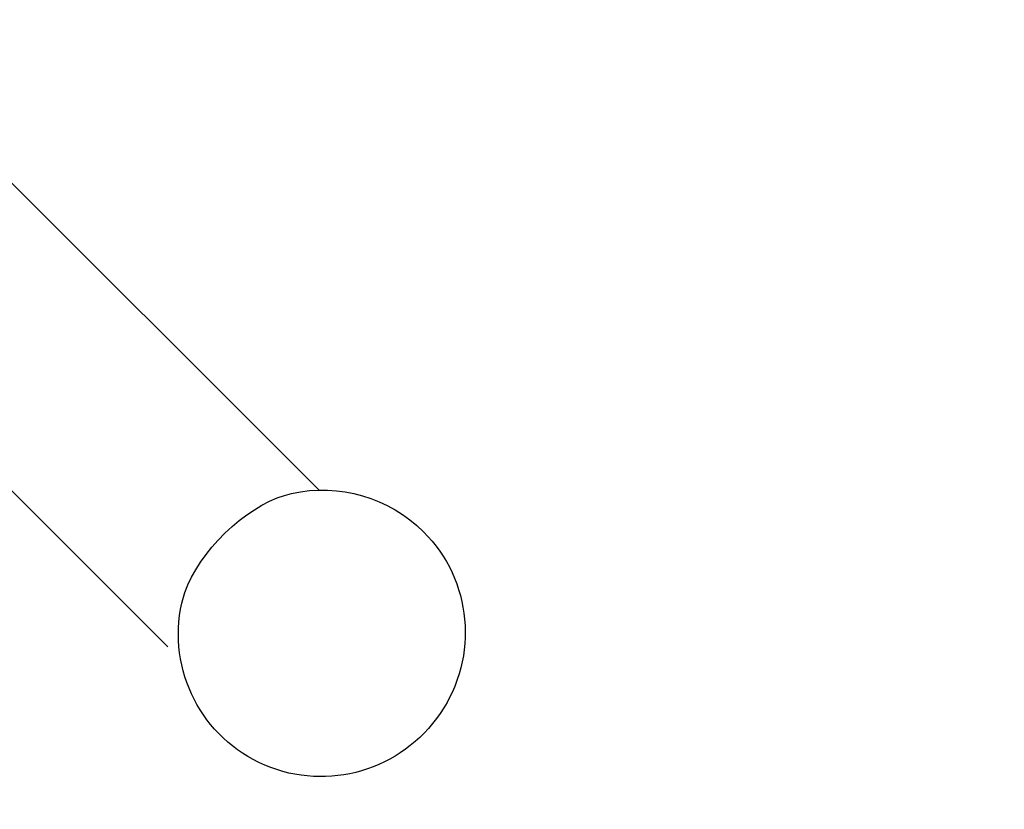
# Model space of a CAD drawing. Units: centimetres. Extents: x -2000 to 2000, y -1921 to 3879.
# Drawn here: x 858 to 896, y -1159 to -1129 of the extents above; entities that cross this region are included whole.
import ezdxf

# ---------------------------------------------------------------- set-up
doc = ezdxf.new("R2010")
doc.units = ezdxf.units.CM
doc.header["$MEASUREMENT"] = 0
doc.linetypes.add('ACAD_ISO03W100', pattern=[10, 5, -5])
for name, color, linetype in [('InterSystem-description', 7, 'Continuous'), ('InterSystem-dimension', 7, 'Continuous'), ('Warstwa 1', 7, 'Continuous')]:
    doc.layers.add(name, color=color, linetype=linetype)
doc.styles.add('GENERATED_STYLE_1', font='arial.ttf')
doc.dimstyles.new('GENERATED_STYLE__1', dxfattribs={"dimtxt": 20, "dimasz": 15.2, "dimexe": 0.18, "dimexo": 5, "dimgap": 0.09, "dimtad": 1, "dimdec": 3, "dimlfac": 0.01, "dimzin": 0, "dimdsep": 46, "dimtxsty": 'GENERATED_STYLE_1', "dimblk": 'ARROWHEAD_2', "dimblk1": 'ARROWHEAD_2', "dimblk2": 'ARROWHEAD_2', "dimcen": 0.09, "dimclrd": 7, "dimclre": 7, "dimclrt": 7, "dimadec": 0, "dimazin": 0, "dimtfac": 1, "dimtdec": 4, "dimtmove": 0, "dimatfit": 3, "dimfxl": 0, "dimtolj": 1, "dimtzin": 0, "dimarcsym": 0})

# ---------------------------------------------------------------- blocks, each defined once
blk = doc.blocks.new('*D9')
at = {"layer": 'InterSystem-dimension', "linetype": 'Continuous'}
for p, q in [((1046.297, -106.292), (747.092, -405.497)), ((1035.691, -116.898), (1028.775, -109.983)), ((1046.844, -113.91), (1024.537, -119.887)), ((1746.332, -827.54), (1035.691, -116.898)), ((1756.939, -816.933), (1227.112, -1346.76)), ((1735.179, -830.528), (1757.486, -824.551)), ((1753.248, -834.455), (1746.332, -827.54))]:
    blk.add_line(p, q, dxfattribs=at)
at = {"layer": 'InterSystem-dimension', "insert": (1364.295, -439.846), "char_height": 20, "attachment_point": 7, "rotation": 315, "style": 'GENERATED_STYLE_1'}
blk.add_mtext('\\A1;{\\fArial CE|b0|i0|c238|p34;10,050}', dxfattribs=at)
blk = doc.blocks.new('ARROWHEAD_2')
at = {"color": 0, "linetype": 'Continuous', "lineweight": 0}
for p, q in [((-0.3781, -0.655), (0.3781, 0.655)), ((0, 0), (-1, 0))]:
    blk.add_line(p, q, dxfattribs=at)
blk = doc.blocks.new('*D10')
at = {"layer": 'InterSystem-dimension', "linetype": 'Continuous'}
for p, q in [((1107.204, -336.18), (867.392, -575.992)), ((1096.597, -346.786), (1089.681, -339.871)), ((1107.75, -343.798), (1085.443, -349.775)), ((1524.397, -774.586), (1096.597, -346.786)), ((1535.003, -763.979), (1065.647, -1233.336)), ((1513.243, -777.575), (1535.55, -771.597)), ((1531.312, -781.502), (1524.397, -774.586))]:
    blk.add_line(p, q, dxfattribs=at)
at = {"layer": 'InterSystem-dimension', "insert": (1289.146, -533.679), "char_height": 20, "attachment_point": 7, "rotation": 315, "style": 'GENERATED_STYLE_1'}
blk.add_mtext('\\A1;{\\fArial CE|b0|i0|c238|p34;6,050}', dxfattribs=at)
blk = doc.blocks.new('*D11')
at = {"layer": 'InterSystem-dimension', "linetype": 'Continuous'}
for p, q in [((828.42, -135.202), (822.443, -112.894)), ((814.825, -113.441), (1203.647, -502.263)), ((832.347, -117.132), (825.432, -124.048)), ((825.432, -124.048), (131.051, -818.429)), ((128.062, -807.275), (134.039, -829.583)), ((120.444, -807.822), (509.266, -1196.644)), ((131.051, -818.429), (124.135, -825.344))]:
    blk.add_line(p, q, dxfattribs=at)
at = {"layer": 'InterSystem-dimension', "insert": (451.234, -492.589), "char_height": 20, "attachment_point": 7, "rotation": 45, "style": 'GENERATED_STYLE_1'}
blk.add_mtext('\\A1;{\\fArial CE|b0|i0|c238|p34;9,820}', dxfattribs=at)

msp = doc.modelspace()

# ---------------------------------------------------------------- linework, layer by layer
at = {"layer": 'InterSystem-description', "linetype": 'ACAD_ISO03W100'}
msp.add_open_spline([(1153.5681, -471.3031), (1173.1217, -478.5842), (1191.4634, -490.0796), (1207.1824, -505.7986), (1218.5972, -517.2134), (1227.7874, -530.0099), (1234.7524, -543.65), (1234.7524, -543.65), (1234.7539, -543.6514), (1234.7539, -543.6514), (1234.7539, -543.6514), (1234.7546, -543.6536), (1234.7546, -543.6536), (1251.9259, -577.2807), (1255.5746, -616.0316), (1245.7077, -651.8395), (1245.7077, -651.8395), (1245.7105, -651.8692), (1245.7105, -651.8692), (1245.7105, -651.8692), (1232.5929, -732.8973), (1232.5929, -732.8973), (1232.593, -732.8973), (1348.137, -820.5799), (1348.137, -820.5799), (1348.137, -820.5799), (1348.1377, -820.5891), (1348.1377, -820.5891), (1353.9006, -824.8869), (1359.426, -829.6514), (1364.6593, -834.8847), (1423.2381, -893.4635), (1423.2374, -988.4386), (1364.6586, -1047.0174), (1364.6585, -1047.0174), (1281.3013, -1130.1286), (1281.3013, -1130.1286), (1281.3013, -1130.1286), (1259.5535, -1222.143), (1259.5535, -1222.143), (1261.2216, -1258.9048), (1252.7985, -1296.0364), (1234.2893, -1329.037), (1234.2893, -1329.037), (1234.2815, -1329.0689), (1234.2815, -1329.0689), (1234.2815, -1329.0689), (1234.2532, -1329.1014), (1234.2532, -1329.1014), (1225.4901, -1344.7108), (1214.4747, -1359.3974), (1201.1939, -1372.6783), (1193.8357, -1380.0364), (1186.042, -1386.6974), (1177.9025, -1392.6675), (1177.9025, -1392.6675), (1168.2158, -1403.5958), (1168.2158, -1403.5958), (1163.2816, -1409.8876), (1157.9189, -1415.9532), (1152.1228, -1421.7493), (1093.8749, -1479.9972), (1008.6416, -1494.7942), (936.6702, -1466.1641), (936.6702, -1466.1641), (936.649, -1466.1684), (936.649, -1466.1684), (936.649, -1466.1684), (936.6157, -1466.1436), (936.6157, -1466.1436), (912.1018, -1456.3827), (889.1222, -1441.5915), (869.2801, -1421.7493), (862.651, -1415.1202), (856.5423, -1408.0796), (850.9745, -1400.6903), (850.9745, -1400.6903), (850.9688, -1400.686), (850.9688, -1400.686), (850.9689, -1400.686), (728.9371, -1277.2514), (728.9371, -1277.2514), (728.9371, -1277.2514), (580.4857, -1238.7296), (580.4857, -1238.7296), (580.4857, -1238.7296), (580.48, -1238.7211), (580.48, -1238.7211), (555.4788, -1232.2348), (531.824, -1219.2021), (512.2385, -1199.6167), (480.8861, -1168.2643), (465.0116, -1124.6471), (468.8759, -1080.4763), (470.1003, -1066.4812), (473.2762, -1052.8362), (478.2274, -1039.906), (478.2274, -1039.906), (512.1091, -892.9169), (512.1091, -892.9169), (512.1091, -892.9169), (512.1155, -892.8992), (512.1155, -892.8992), (514.2743, -883.5379), (517.3233, -874.4303), (521.204, -865.6976), (521.204, -865.6974), (623.8299, -558.5325), (623.8299, -558.5325), (623.8299, -558.5325), (623.8363, -558.5247), (623.8363, -558.5247), (633.595, -529.3219), (650.0317, -502.5572), (672.1027, -480.4863), (680.2994, -472.2895), (689.0379, -464.9639), (698.1914, -458.4875)], degree=3, knots=[0, 0, 0, 0, 1, 1, 1, 2, 2, 2, 3, 3, 3, 4, 4, 4, 5, 5, 5, 6, 6, 6, 7, 7, 7, 8, 8, 8, 9, 9, 9, 10, 10, 10, 11, 11, 11, 12, 12, 12, 13, 13, 13, 14, 14, 14, 15, 15, 15, 16, 16, 16, 17, 17, 17, 18, 18, 18, 19, 19, 19, 20, 20, 20, 21, 21, 21, 22, 22, 22, 23, 23, 23, 24, 24, 24, 25, 25, 25, 26, 26, 26, 27, 27, 27, 28, 28, 28, 29, 29, 29, 30, 30, 30, 31, 31, 31, 32, 32, 32, 33, 33, 33, 34, 34, 34, 35, 35, 35, 36, 36, 36, 37, 37, 37, 38, 38, 38, 39, 39, 39, 39], dxfattribs=at)
at = {"layer": 'Warstwa 1', "linetype": 'Continuous'}
for points in [[(842.7604, -1120.0099), (842.7604, -1120.0099), (869.7649, -1147.0144), (869.7649, -1147.0144)], [(836.9416, -1126.0326), (836.9416, -1126.0326), (863.9461, -1153.0371), (863.9461, -1153.0371)], [(868.6996, -1147.1444), (870.5366, -1146.7357), (872.4494, -1147.2896), (873.7745, -1148.6147)], [(873.7745, -1148.6147), (875.6379, -1150.4781), (875.9081, -1153.4092), (874.4178, -1155.6017)]]:
    msp.add_open_spline(points, degree=3, dxfattribs=at)
for points, knots in [([(864.4873, -1151.3567), (864.4873, -1151.3567), (864.5189, -1151.2249), (864.5189, -1151.2249), (864.5189, -1151.2249), (864.6062, -1150.9468), (864.6062, -1150.9468), (864.6062, -1150.9468), (864.7197, -1150.661), (864.7197, -1150.661), (864.7197, -1150.661), (864.8588, -1150.3693), (864.8588, -1150.3693), (864.8588, -1150.3693), (865.0219, -1150.0762), (865.0219, -1150.0762), (865.0219, -1150.0762), (865.2084, -1149.7837), (865.2084, -1149.7837), (865.2084, -1149.7837), (865.4155, -1149.4933), (865.4155, -1149.4933), (865.4155, -1149.4933), (865.6417, -1149.2092), (865.6417, -1149.2092), (865.6417, -1149.2092), (865.8848, -1148.9336), (865.8848, -1148.9336), (865.8848, -1148.9336), (866.1428, -1148.6699), (866.1428, -1148.6699), (866.1428, -1148.6699), (866.4135, -1148.419), (866.4135, -1148.419), (866.4135, -1148.419), (866.6927, -1148.1836), (866.6927, -1148.1836), (866.6927, -1148.1836), (866.9803, -1147.9666), (866.9803, -1147.9666), (866.9803, -1147.9666), (867.2721, -1147.7695), (867.2721, -1147.7695), (867.2721, -1147.7695), (867.5653, -1147.595), (867.5653, -1147.595), (867.5653, -1147.595), (867.8584, -1147.4432), (867.8584, -1147.4432), (867.8584, -1147.4432), (868.1471, -1147.3169), (868.1471, -1147.3169), (868.1471, -1147.3169), (868.4294, -1147.2168), (868.4294, -1147.2168), (868.4294, -1147.2168), (868.6996, -1147.1444), (868.6996, -1147.1444)], [0, 0, 0, 0, 1, 1, 1, 2, 2, 2, 3, 3, 3, 4, 4, 4, 5, 5, 5, 6, 6, 6, 7, 7, 7, 8, 8, 8, 9, 9, 9, 10, 10, 10, 11, 11, 11, 12, 12, 12, 13, 13, 13, 14, 14, 14, 15, 15, 15, 16, 16, 16, 17, 17, 17, 18, 18, 18, 19, 19, 19, 19]), ([(874.4178, -1155.6017), (872.9289, -1157.7941), (870.0986, -1158.6296), (867.6736, -1157.5934), (865.249, -1156.5573), (863.9119, -1153.9397), (864.4873, -1151.3567)], [0, 0, 0, 0, 1, 1, 1, 2, 2, 2, 2])]:
    msp.add_open_spline(points, degree=3, knots=knots, dxfattribs=at)

# ---------------------------------------------------------------- dimensions: what is measured, and where the dimension line sits
at = {"layer": 'InterSystem-dimension', "linetype": 'Continuous'}
for base, p1, p2, angle, picture, middle, turn in [((1035.6908, -116.8981), (1223.5766, -1350.2955), (743.5565, -409.0325), 135, '*D9', (1400.9111, -462.3194), 315), ((131.0508, -818.429), (1207.1824, -505.7986), (512.8014, -1200.1796), 225, '*D11', (468.3418, -461.339), 45), ((1096.5969, -346.7862), (1062.1118, -1236.8711), (863.856, -579.5271), 135, '*D10', (1320.3964, -550.7866), 315)]:
    dim = msp.add_linear_dim(base=base, p1=p1, p2=p2, angle=angle, dimstyle='GENERATED_STYLE__1', dxfattribs=at)
    dim.commit()
    dim.dimension.update_dxf_attribs({"geometry": picture, "text_midpoint": middle, "dimtype": 160, "text_rotation": turn})

doc.saveas('drawing.dxf')
